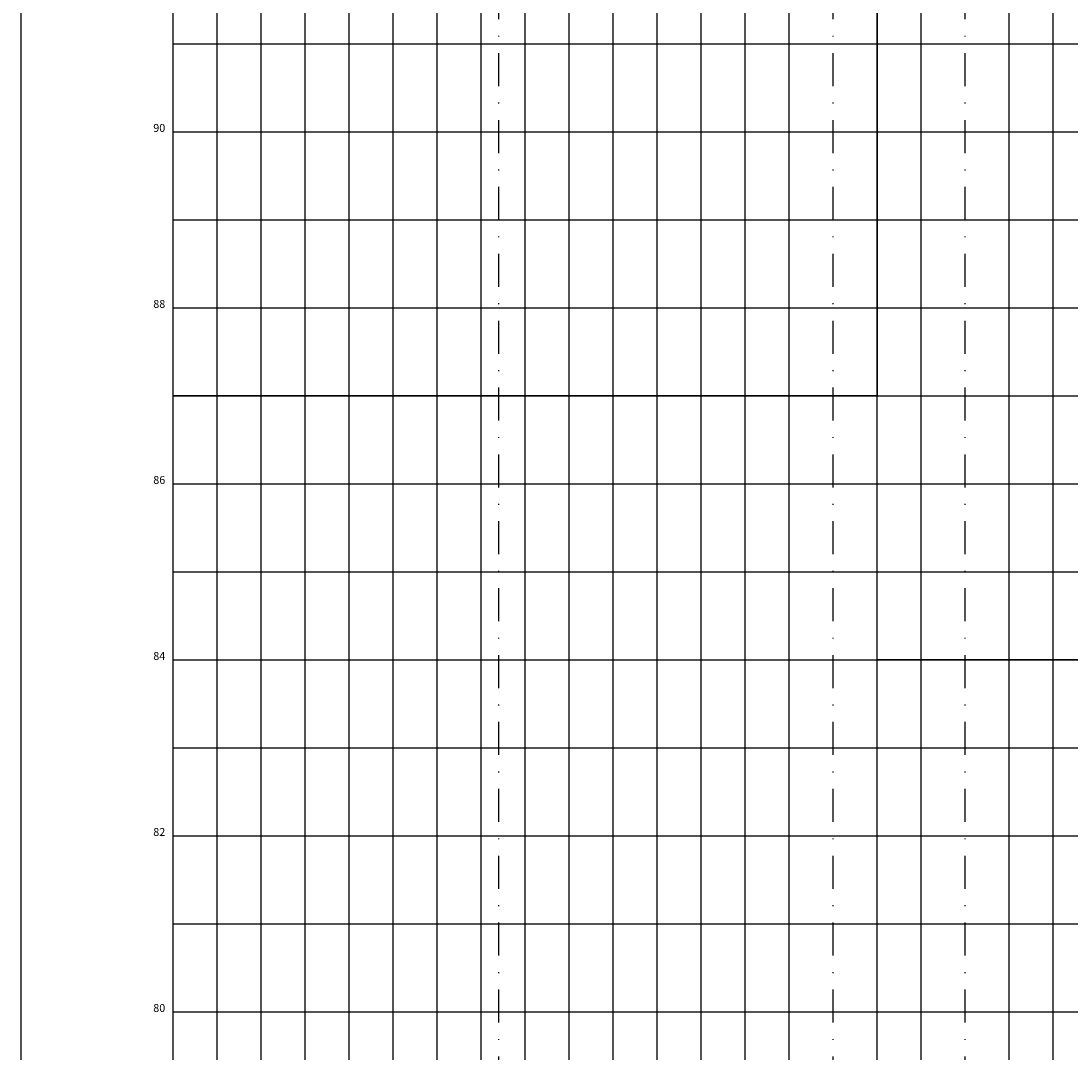
# Model space of a CAD drawing. Extents: x 7 to 561, y 18 to 701.
# Drawn here: x 282 to 401, y 466 to 583 of the extents above; entities that cross this region are included whole.
import ezdxf
from ezdxf.enums import TextEntityAlignment as Align

# ---------------------------------------------------------------- set-up
doc = ezdxf.new("R2010")
doc.units = 0
doc.header["$LTSCALE"] = 7.5
doc.header["$MEASUREMENT"] = 0
doc.linetypes.add('DASHDOT', pattern=[1, 0.5, -0.25, 0, -0.25])
doc.layers.get('0').update_dxf_attribs({"linetype": 'CONTINUOUS'})
for name, color, linetype in [('PERFILPGRID', 7, 'CONTINUOUS'), ('PERFILPVGRID', 7, 'CONTINUOUS'), ('PERFILTXT_PROJ', 7, 'CONTINUOUS')]:
    doc.layers.add(name, color=color, linetype=linetype)
doc.styles.add('COMPLEX', font='complex.shx', dxfattribs={"height": 2})

msp = doc.modelspace()

# ---------------------------------------------------------------- linework, layer by layer
at = {"color": 3, "linetype": 'DASHDOT'}
for p, q in [((335.903, 370.803), (335.903, 631.767)), ((373.903, 370.803), (373.903, 610.867)), ((388.903, 370.803), (388.903, 589.267))]:
    msp.add_line(p, q, dxfattribs=at)
at = {"color": 6}
for points in [[(281.622, 370.803), (298.903, 370.803), (298.903, 700.803), (281.622, 700.803)], [(298.903, 700.803), (378.903, 700.803), (378.903, 540.803), (298.903, 540.803)], [(378.903, 670.803), (458.903, 670.803), (458.903, 510.803), (378.903, 510.803)]]:
    msp.add_lwpolyline(points, close=True, dxfattribs=at)
at = {"layer": 'PERFILPGRID', "color": 8}
for p, q in [((308.903, 370.803), (308.903, 700.803)), ((318.903, 370.803), (318.903, 700.803)), ((328.903, 370.803), (328.903, 700.803)), ((378.903, 370.803), (378.903, 700.803)), ((323.903, 370.803), (323.903, 670.005)), ((313.903, 370.803), (313.903, 669.28)), ((303.903, 370.803), (303.903, 659.331)), ((338.903, 370.803), (338.903, 652.894)), ((343.903, 370.803), (343.903, 650.475)), ((308.903, 370.803), (308.903, 648.762)), ((318.903, 370.803), (318.903, 648.762)), ((348.903, 370.803), (348.903, 648.056)), ((353.903, 370.803), (353.903, 645.637)), ((358.903, 370.803), (358.903, 643.218)), ((363.903, 370.803), (363.903, 640.799)), ((368.903, 370.803), (368.903, 638.38)), ((368.903, 370.803), (368.903, 638.38)), ((338.903, 370.803), (338.903, 637.146)), ((378.903, 370.803), (378.903, 634.22)), ((333.903, 375.055), (333.903, 632.841)), ((358.903, 370.803), (358.903, 630.528)), ((348.903, 370.803), (348.903, 627.017)), ((383.903, 370.803), (383.903, 624.042)), ((393.903, 370.803), (393.903, 607.264)), ((398.903, 370.803), (398.903, 602.442)), ((398.903, 370.803), (398.903, 602.442)), ((298.903, 580.803), (416.403, 580.803)), ((298.903, 560.803), (526.832, 560.803)), ((298.903, 550.803), (526.832, 550.803)), ((298.903, 540.803), (526.832, 540.803)), ((298.903, 530.803), (526.832, 530.803)), ((298.903, 520.803), (427.929, 520.803)), ((298.903, 510.803), (526.832, 510.803)), ((298.903, 500.803), (526.832, 500.803)), ((298.903, 490.803), (526.832, 490.803)), ((298.903, 480.803), (526.832, 480.803))]:
    msp.add_line(p, q, dxfattribs=at)
at = {"layer": 'PERFILPGRID', "color": 3}
for p, q in [((298.903, 570.803), (402.276, 570.803)), ((298.903, 470.803), (526.832, 470.803))]:
    msp.add_line(p, q, dxfattribs=at)
at = {"layer": 'PERFILPVGRID', "color": 2}
msp.add_line((298.903, 370.505), (298.903, 700.803), dxfattribs=at)

# ---------------------------------------------------------------- texts
at = {"layer": 'PERFILTXT_PROJ', "style": 'COMPLEX'}
for s, p in [('90', (298.014, 570.803)), ('88', (298.014, 550.803)), ('86', (298.014, 530.803)), ('84', (298.014, 510.803)), ('82', (298.014, 490.803)), ('80', (298.014, 470.803))]:
    msp.add_text(s, height=0.9, dxfattribs=at).set_placement(p, align=Align.RIGHT)

doc.saveas('drawing.dxf')
